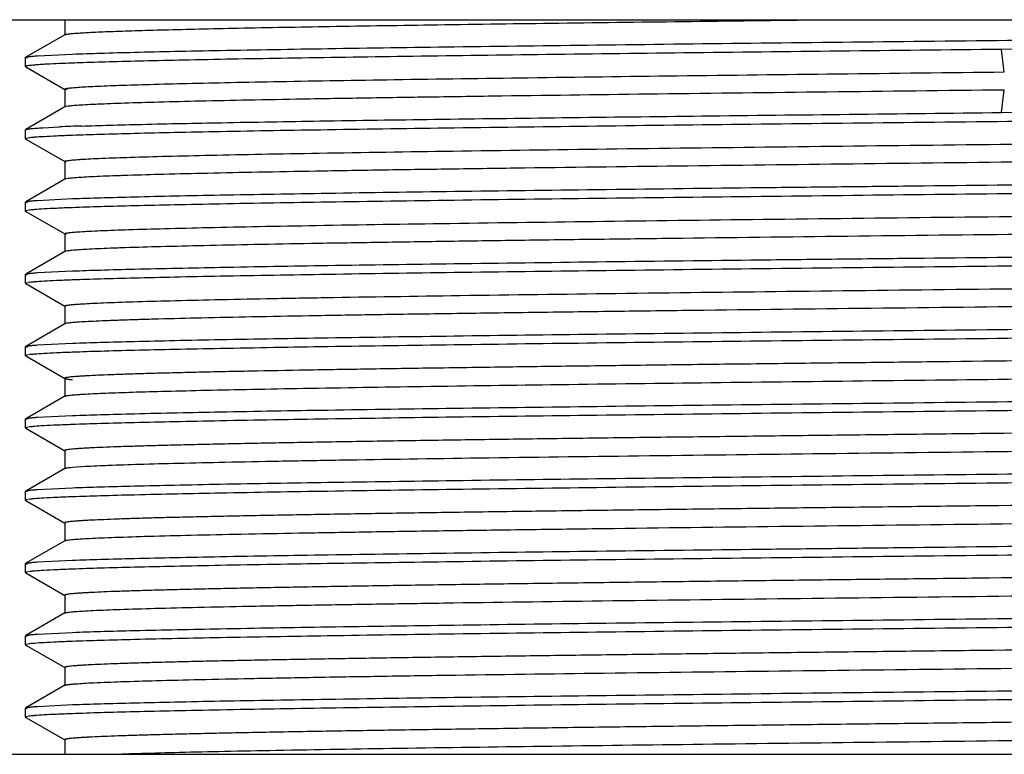
# Model space of a CAD drawing. Units: inches. Extents: x 0 to 11, y 0 to 8.5.
# Drawn here: x 2.6 to 3.2, y 5.5 to 5.9 of the extents above; entities that cross this region are included whole.
import ezdxf

# ---------------------------------------------------------------- set-up
doc = ezdxf.new("R2010")
doc.units = ezdxf.units.IN
doc.header["$LTSCALE"] = 0.605
doc.header["$MEASUREMENT"] = 0
doc.layers.get('0').update_dxf_attribs({"linetype": 'CONTINUOUS'})

msp = doc.modelspace()

# ---------------------------------------------------------------- linework, layer by layer
at = {"color": 7, "linetype": 'CONTINUOUS'}
for p, q in [((2.34434, 5.89013), (4.07277, 5.89013)), ((2.64654, 5.89013), (2.64654, 5.8817)), ((2.64665, 5.88183), (2.625, 5.86932)), ((2.64654, 5.8817), (2.64665, 5.88183)), ((3.20855, 5.8742), (3.1647, 5.87372)), ((2.62489, 5.8692), (2.625, 5.86932)), ((2.62489, 5.86419), (2.62489, 5.8692)), ((2.62599, 5.86881), (2.62489, 5.8692)), ((2.63142, 5.87016), (2.65083, 5.87112)), ((2.62526, 5.86442), (2.62489, 5.8642)), ((2.62489, 5.8642), (2.62499, 5.86408)), ((2.62499, 5.86408), (2.64663, 5.85158)), ((2.64661, 5.85159), (2.64651, 5.85171)), ((2.64652, 5.8517), (2.64652, 5.8417)), ((2.64796, 5.85126), (2.64663, 5.85159)), ((2.64663, 5.84183), (2.625, 5.82934)), ((2.64661, 5.84182), (2.64651, 5.8417)), ((2.64828, 5.8422), (2.64663, 5.84182)), ((3.1647, 5.83874), (3.20855, 5.8392)), ((2.62489, 5.82921), (2.625, 5.82933)), ((2.62489, 5.82421), (2.62489, 5.82921)), ((2.6253, 5.82897), (2.62489, 5.82921)), ((2.63447, 5.83036), (2.64369, 5.83083)), ((2.62599, 5.8246), (2.62489, 5.82421)), ((2.62489, 5.82421), (2.62499, 5.82409)), ((2.62499, 5.82409), (2.64665, 5.81158)), ((2.64664, 5.81159), (2.64653, 5.81171)), ((2.64654, 5.8117), (2.64654, 5.8017)), ((2.64737, 5.81136), (2.64663, 5.81159)), ((2.64665, 5.80183), (2.625, 5.78932)), ((2.64664, 5.80182), (2.64653, 5.8017)), ((2.64828, 5.8022), (2.64664, 5.80182)), ((2.6484, 5.80221), (2.64828, 5.8022)), ((2.64856, 5.80221), (2.64848, 5.8022)), ((2.63142, 5.79016), (2.65083, 5.79112)), ((2.62489, 5.7892), (2.625, 5.78932)), ((2.62489, 5.78421), (2.62489, 5.7892)), ((2.62599, 5.78881), (2.62489, 5.7892)), ((2.62599, 5.78459), (2.62489, 5.78421)), ((2.62489, 5.78421), (2.625, 5.78408)), ((2.625, 5.78408), (2.64665, 5.77158)), ((2.64664, 5.77158), (2.64653, 5.77171)), ((2.64654, 5.7717), (2.64654, 5.7617)), ((2.64753, 5.77133), (2.64663, 5.77158)), ((2.64665, 5.76183), (2.62499, 5.74932)), ((2.64664, 5.76182), (2.64653, 5.76169)), ((2.648, 5.76216), (2.64662, 5.76182)), ((2.62489, 5.7492), (2.62499, 5.74932)), ((2.62489, 5.74419), (2.62489, 5.7492)), ((2.626, 5.74881), (2.62489, 5.7492)), ((2.63142, 5.75016), (2.65083, 5.75111)), ((2.62602, 5.74459), (2.62489, 5.74419)), ((2.62489, 5.74419), (2.625, 5.74407)), ((2.625, 5.74407), (2.64663, 5.73158)), ((2.64661, 5.73158), (2.64651, 5.73171)), ((2.64652, 5.7317), (2.64652, 5.7217)), ((2.64716, 5.73141), (2.64664, 5.73158)), ((2.64663, 5.72183), (2.62499, 5.70933)), ((2.64661, 5.72182), (2.64651, 5.72169)), ((2.64774, 5.72211), (2.64664, 5.72182)), ((2.62489, 5.70922), (2.62499, 5.70933)), ((2.62489, 5.70421), (2.62489, 5.70922)), ((2.62602, 5.70882), (2.62489, 5.70922)), ((2.63142, 5.71016), (2.65083, 5.71111)), ((2.626, 5.7046), (2.62489, 5.70421)), ((2.62489, 5.70421), (2.625, 5.70408)), ((2.625, 5.70408), (2.64665, 5.69158)), ((2.64654, 5.6917), (2.64654, 5.6817)), ((2.64654, 5.6917), (2.64665, 5.69158)), ((2.64665, 5.68183), (2.62499, 5.66932)), ((2.64654, 5.6817), (2.64665, 5.68183)), ((2.63142, 5.67016), (2.65083, 5.67111)), ((2.62489, 5.6692), (2.62499, 5.66932)), ((2.62489, 5.66419), (2.62489, 5.6692)), ((2.626, 5.66881), (2.62489, 5.6692)), ((2.62602, 5.66459), (2.62489, 5.66419)), ((2.62489, 5.66419), (2.625, 5.66407)), ((2.625, 5.66407), (2.64663, 5.65158)), ((2.64652, 5.6517), (2.64652, 5.6417)), ((2.64652, 5.6517), (2.64663, 5.65158)), ((2.64663, 5.64183), (2.62499, 5.62933)), ((2.64652, 5.6417), (2.64663, 5.64183)), ((2.65083, 5.64249), (2.65797, 5.64299)), ((2.62489, 5.62922), (2.62499, 5.62933)), ((2.62489, 5.6242), (2.62489, 5.62922)), ((2.62603, 5.62882), (2.62489, 5.62922)), ((2.63142, 5.63016), (2.65083, 5.63111)), ((2.62602, 5.62459), (2.62489, 5.6242)), ((2.62489, 5.6242), (2.62499, 5.62408)), ((2.62499, 5.62408), (2.64663, 5.61158)), ((2.64653, 5.61171), (2.64653, 5.60171)), ((2.64653, 5.61171), (2.64663, 5.61158)), ((2.64663, 5.60183), (2.625, 5.58934)), ((2.64653, 5.60171), (2.64663, 5.60183)), ((2.62489, 5.58912), (2.625, 5.58925)), ((2.62489, 5.58421), (2.62489, 5.58921)), ((2.62598, 5.58873), (2.62489, 5.58912)), ((2.63144, 5.59008), (2.65086, 5.59103)), ((2.62595, 5.58459), (2.62489, 5.58421)), ((2.62489, 5.58421), (2.62499, 5.58409)), ((2.62499, 5.58409), (2.64666, 5.57158)), ((2.64655, 5.57171), (2.64655, 5.56171)), ((2.64655, 5.57171), (2.64666, 5.57158)), ((2.64666, 5.56183), (2.625, 5.54932)), ((2.64655, 5.56171), (2.64666, 5.56183)), ((2.63142, 5.55016), (2.65083, 5.55112)), ((2.62489, 5.5492), (2.625, 5.54932)), ((2.62489, 5.5442), (2.62489, 5.5492)), ((2.62599, 5.54881), (2.62489, 5.5492)), ((2.62601, 5.54459), (2.62489, 5.5442)), ((2.62489, 5.5442), (2.62499, 5.54408)), ((2.62499, 5.54408), (2.64663, 5.53158)), ((2.64653, 5.53171), (2.64653, 5.52171)), ((2.64663, 5.52183), (2.625, 5.50934)), ((2.64653, 5.52171), (2.64663, 5.52183)), ((2.62489, 5.50921), (2.625, 5.50934)), ((2.62489, 5.50421), (2.62489, 5.50921)), ((2.62601, 5.50882), (2.62489, 5.50921)), ((2.63142, 5.51016), (2.65083, 5.51111)), ((2.62599, 5.5046), (2.62489, 5.50421)), ((2.62489, 5.50421), (2.62499, 5.50409)), ((2.62499, 5.50409), (2.64666, 5.49158)), ((2.64655, 5.49171), (2.64655, 5.48363)), ((2.64655, 5.49171), (2.64666, 5.49158)), ((2.56042, 5.48363), (3.85669, 5.48363))]:
    msp.add_line(p, q, dxfattribs=at)
at = {"color": 9, "linetype": 'CONTINUOUS'}
for p, q in [((3.16632, 5.86123), (3.1647, 5.87372)), ((3.1647, 5.83873), (3.16633, 5.85122))]:
    msp.add_line(p, q, dxfattribs=at)
at = {"color": 7, "linetype": 'CONTINUOUS'}
msp.add_arc((2.69648, 4.6136), 1.21837, 91.90787, 92.48309, dxfattribs=at)
for points, knots in [([(2.65317, 5.88268), (2.65576, 5.88287), (2.66193, 5.88322), (2.67263, 5.88367), (2.68619, 5.88412), (2.70254, 5.88458), (2.72159, 5.88504), (2.75207, 5.88569), (2.79606, 5.88648), (2.85523, 5.88739), (2.92193, 5.88831), (2.99476, 5.88923), (3.04519, 5.88983), (3.07116, 5.89013)], [0, 0, 0, 0, 0.018665, 0.04433, 0.076839, 0.11603, 0.161682, 0.213546, 0.334854, 0.477385, 0.638124, 0.813576, 1, 1, 1, 1]), ([(2.64665, 5.88183), (2.64673, 5.88188), (2.64696, 5.88196), (2.64738, 5.88206), (2.64797, 5.88216), (2.6487, 5.88227), (2.6496, 5.88237), (2.6511, 5.88252), (2.65231, 5.88262), (2.65317, 5.88268)], [0, 0, 0, 0, 0.04324, 0.109221, 0.198533, 0.311401, 0.447932, 0.608188, 1, 1, 1, 1]), ([(2.65083, 5.87112), (2.65597, 5.87131), (2.66739, 5.87167), (2.6862, 5.87216), (2.7083, 5.87266), (2.74394, 5.87336), (2.79552, 5.87423), (2.86489, 5.87523), (2.94292, 5.8762), (3.02766, 5.87721), (3.11696, 5.87821), (3.17777, 5.87886), (3.20855, 5.8792)], [0, 0, 0, 0, 0.02766, 0.061451, 0.101174, 0.146561, 0.253176, 0.378615, 0.519718, 0.672901, 0.834422, 1, 1, 1, 1]), ([(3.1647, 5.87372), (3.1349, 5.8734), (3.07636, 5.87275), (2.99084, 5.87177), (2.91054, 5.87081), (2.83742, 5.86982), (2.7732, 5.86886), (2.72599, 5.86804), (2.69381, 5.86734), (2.67423, 5.86684), (2.65786, 5.86636), (2.64803, 5.866), (2.64367, 5.86582)], [0, 0, 0, 0, 0.171547, 0.337067, 0.492377, 0.633864, 0.758102, 0.86211, 0.905726, 0.943396, 0.974879, 1, 1, 1, 1]), ([(2.625, 5.86932), (2.62508, 5.86937), (2.62531, 5.86944), (2.62572, 5.86954), (2.6263, 5.86965), (2.62702, 5.86975), (2.6279, 5.86985), (2.62938, 5.87), (2.63057, 5.8701), (2.63142, 5.87016)], [0, 0, 0, 0, 0.043383, 0.109573, 0.199098, 0.312132, 0.448735, 0.608922, 1, 1, 1, 1]), ([(2.64367, 5.86582), (2.64128, 5.86571), (2.63789, 5.86556), (2.63367, 5.86531), (2.63115, 5.86514), (2.62906, 5.86497), (2.6274, 5.8648), (2.62618, 5.86463), (2.62551, 5.8645), (2.62526, 5.86442)], [0, 0, 0, 0, 0.389628, 0.549715, 0.68647, 0.79986, 0.889874, 0.956539, 1, 1, 1, 1]), ([(2.65393, 5.85274), (2.65535, 5.85284), (2.65852, 5.85304), (2.66611, 5.85341), (2.67794, 5.85387), (2.69488, 5.85439), (2.71537, 5.85491), (2.73927, 5.85543), (2.77749, 5.85617), (2.83238, 5.85707), (2.90569, 5.8581), (2.98739, 5.85915), (3.07521, 5.86019), (3.13555, 5.86088), (3.16632, 5.86123)], [0, 0, 0, 0, 0.008357, 0.018573, 0.044513, 0.077654, 0.117741, 0.164503, 0.217631, 0.341482, 0.485901, 0.646775, 0.819815, 1, 1, 1, 1]), ([(2.64652, 5.85171), (2.64652, 5.85177), (2.64664, 5.85185), (2.64679, 5.85191), (2.647, 5.85198), (2.64726, 5.85204), (2.64772, 5.85213), (2.64845, 5.85224), (2.64949, 5.85237), (2.65076, 5.8525), (2.65227, 5.85262), (2.65335, 5.8527), (2.65393, 5.85274)], [0, 0, 0, 0, 0.022949, 0.043923, 0.072085, 0.107647, 0.150715, 0.259585, 0.398972, 0.568893, 0.769269, 1, 1, 1, 1]), ([(3.16633, 5.85122), (3.13366, 5.85084), (3.06977, 5.85011), (2.97711, 5.84901), (2.90392, 5.84806), (2.8497, 5.84729), (2.81304, 5.84673), (2.77948, 5.84617), (2.74928, 5.84562), (2.72268, 5.84506), (2.69987, 5.84451), (2.68332, 5.84403), (2.67211, 5.84363), (2.66527, 5.84335), (2.65949, 5.84307), (2.65479, 5.8428), (2.65117, 5.84253), (2.64912, 5.84232), (2.64828, 5.8422)], [0, 0, 0, 0, 0.189138, 0.36992, 0.536525, 0.612921, 0.683883, 0.748819, 0.807255, 0.858742, 0.902882, 0.939347, 0.9546, 0.967821, 0.97899, 0.988088, 0.995097, 1, 1, 1, 1]), ([(3.20855, 5.8342), (3.17777, 5.83387), (3.11695, 5.8332), (3.02765, 5.8322), (2.9429, 5.83121), (2.86486, 5.8302), (2.79548, 5.82922), (2.74391, 5.82837), (2.70827, 5.82766), (2.68617, 5.82715), (2.66737, 5.82665), (2.65595, 5.82629), (2.65081, 5.8261)], [0, 0, 0, 0, 0.165588, 0.327117, 0.480307, 0.621413, 0.746851, 0.853462, 0.898845, 0.938563, 0.972347, 1, 1, 1, 1]), ([(2.65591, 5.83129), (2.66097, 5.83147), (2.67203, 5.8318), (2.69785, 5.83245), (2.73673, 5.83323), (2.79071, 5.83416), (2.85358, 5.83507), (2.924, 5.83597), (3.00049, 5.83689), (3.0814, 5.83781), (3.13664, 5.83842), (3.1647, 5.83874)], [0, 0, 0, 0, 0.029815, 0.065265, 0.152243, 0.2591, 0.383557, 0.522953, 0.674321, 0.83455, 1, 1, 1, 1]), ([(2.625, 5.82933), (2.62504, 5.82935), (2.62516, 5.8294), (2.62547, 5.8295), (2.62601, 5.8296), (2.62684, 5.82973), (2.6279, 5.82985), (2.62921, 5.82998), (2.63142, 5.83016), (2.63321, 5.83028), (2.63447, 5.83036)], [0, 0, 0, 0, 0.01648, 0.038843, 0.101783, 0.189384, 0.301795, 0.439062, 0.601194, 1, 1, 1, 1]), ([(2.65568, 5.81286), (2.65739, 5.81297), (2.66117, 5.81318), (2.67023, 5.81359), (2.68427, 5.81408), (2.70431, 5.81464), (2.72847, 5.8152), (2.75656, 5.81577), (2.80117, 5.81657), (2.86475, 5.81754), (2.94894, 5.81867), (3.0416, 5.8198), (3.1397, 5.82093), (3.24005, 5.82206), (3.33937, 5.8232), (3.42002, 5.82416), (3.4816, 5.82493), (3.52469, 5.82551), (3.56519, 5.82608), (3.60278, 5.82665), (3.63714, 5.82722), (3.66801, 5.82779), (3.69513, 5.82836), (3.71528, 5.82885), (3.72936, 5.82925), (3.73834, 5.82954), (3.74623, 5.82982), (3.75302, 5.8301), (3.75869, 5.83039), (3.76323, 5.83067), (3.76632, 5.83091), (3.76821, 5.83112), (3.76897, 5.83123), (3.7693, 5.83128)], [0, 0, 0, 0, 0.004607, 0.010218, 0.024408, 0.042449, 0.064211, 0.089512, 0.11813, 0.184361, 0.260783, 0.344899, 0.43395, 0.52504, 0.61519, 0.701473, 0.74228, 0.781076, 0.817541, 0.851383, 0.882321, 0.910111, 0.934532, 0.955375, 0.964403, 0.972474, 0.979568, 0.985669, 0.990768, 0.99486, 0.997939, 0.999097, 1, 1, 1, 1]), ([(2.65081, 5.8261), (2.64789, 5.82599), (2.64264, 5.82578), (2.63566, 5.82544), (2.63097, 5.82514), (2.62812, 5.82488), (2.627, 5.82475), (2.62652, 5.82468)], [0, 0, 0, 0, 0.360622, 0.647934, 0.861169, 0.939897, 1, 1, 1, 1]), ([(3.76448, 5.82076), (3.76304, 5.82064), (3.75978, 5.82043), (3.75174, 5.82002), (3.7389, 5.81952), (3.72021, 5.81896), (3.69728, 5.81839), (3.67032, 5.81782), (3.63953, 5.81725), (3.60518, 5.81667), (3.5531, 5.81588), (3.48142, 5.8149), (3.38923, 5.81377), (3.29107, 5.81263), (3.19019, 5.81149), (3.08991, 5.81035), (2.99355, 5.80921), (2.91717, 5.80824), (2.8604, 5.80745), (2.82192, 5.80687), (2.78665, 5.8063), (2.75485, 5.80573), (2.72681, 5.80515), (2.70276, 5.80458), (2.68531, 5.80409), (2.6735, 5.80368), (2.66628, 5.8034), (2.6602, 5.80311), (2.65524, 5.80283), (2.65143, 5.80255), (2.64928, 5.80234), (2.6484, 5.80221)], [0, 0, 0, 0, 0.003883, 0.008787, 0.021626, 0.038426, 0.059027, 0.083259, 0.110916, 0.141771, 0.175581, 0.250915, 0.33443, 0.423346, 0.514731, 0.605569, 0.692857, 0.773709, 0.810866, 0.845428, 0.877124, 0.905688, 0.930888, 0.952499, 0.970339, 0.977802, 0.984273, 0.989735, 0.994181, 0.997603, 1, 1, 1, 1]), ([(2.64652, 5.81171), (2.64653, 5.81174), (2.64657, 5.8118), (2.64669, 5.81187), (2.64688, 5.81194), (2.64726, 5.81204), (2.64792, 5.81216), (2.64892, 5.8123), (2.65021, 5.81244), (2.65178, 5.81258), (2.65364, 5.81273), (2.65497, 5.81281), (2.65568, 5.81286)], [0, 0, 0, 0, 0.008762, 0.022896, 0.043906, 0.072213, 0.151237, 0.260463, 0.399982, 0.569781, 0.76981, 1, 1, 1, 1]), ([(2.65083, 5.79112), (2.65597, 5.79131), (2.66739, 5.79167), (2.6862, 5.79217), (2.7083, 5.79266), (2.74394, 5.79336), (2.79552, 5.79423), (2.86489, 5.79523), (2.94292, 5.7962), (3.0125, 5.79704), (3.07101, 5.7977), (3.13182, 5.79835), (3.17777, 5.79882), (3.20855, 5.79916)], [0, 0, 0, 0, 0.027661, 0.061451, 0.101174, 0.146561, 0.253176, 0.378615, 0.519718, 0.672901, 0.75286, 0.834422, 1, 1, 1, 1]), ([(3.20855, 5.7942), (3.17777, 5.79386), (3.11695, 5.7932), (3.02765, 5.7922), (2.9429, 5.7912), (2.86486, 5.79022), (2.79549, 5.78922), (2.74391, 5.78835), (2.70827, 5.78766), (2.68617, 5.78716), (2.66737, 5.78666), (2.65595, 5.78629), (2.65081, 5.7861)], [0, 0, 0, 0, 0.165587, 0.327117, 0.480306, 0.621413, 0.746851, 0.853462, 0.898845, 0.938563, 0.972347, 1, 1, 1, 1]), ([(2.65507, 5.77282), (2.65674, 5.77293), (2.66045, 5.77314), (2.66937, 5.77355), (2.68326, 5.77405), (2.70313, 5.77461), (2.72716, 5.77518), (2.75515, 5.77575), (2.79971, 5.77655), (2.86334, 5.77752), (2.94767, 5.77865), (3.04056, 5.77979), (3.13898, 5.78092), (3.23968, 5.78206), (3.33935, 5.7832), (3.42027, 5.78416), (3.48205, 5.78494), (3.52526, 5.78552), (3.56586, 5.78609), (3.60353, 5.78666), (3.63795, 5.78724), (3.66883, 5.78781), (3.69592, 5.78838), (3.71601, 5.78887), (3.73003, 5.78927), (3.73896, 5.78956), (3.74679, 5.78984), (3.75352, 5.79013), (3.75913, 5.79041), (3.7636, 5.79069), (3.76662, 5.79094), (3.76845, 5.79115), (3.76917, 5.79125), (3.76949, 5.79131)], [0, 0, 0, 0, 0.0045, 0.010013, 0.024021, 0.041905, 0.063525, 0.088705, 0.117259, 0.183483, 0.25998, 0.344249, 0.433526, 0.524878, 0.615296, 0.701805, 0.742702, 0.781574, 0.818109, 0.852001, 0.882972, 0.910762, 0.935128, 0.95589, 0.964867, 0.972882, 0.979919, 0.985966, 0.991009, 0.995035, 0.998032, 0.999145, 1, 1, 1, 1]), ([(2.625, 5.78932), (2.62508, 5.78937), (2.62531, 5.78945), (2.62572, 5.78955), (2.6263, 5.78965), (2.62702, 5.78975), (2.6279, 5.78985), (2.62938, 5.79), (2.63057, 5.7901), (2.63142, 5.79016)], [0, 0, 0, 0, 0.043386, 0.109578, 0.199104, 0.312138, 0.448741, 0.608927, 1, 1, 1, 1]), ([(2.65081, 5.7861), (2.64789, 5.78599), (2.64264, 5.78578), (2.63566, 5.78543), (2.63097, 5.78513), (2.62812, 5.78488), (2.627, 5.78475), (2.62652, 5.78468)], [0, 0, 0, 0, 0.360621, 0.647934, 0.861169, 0.939897, 1, 1, 1, 1]), ([(3.76446, 5.78075), (3.76301, 5.78064), (3.75971, 5.78043), (3.75161, 5.78001), (3.73868, 5.77952), (3.7199, 5.77895), (3.69686, 5.77838), (3.66976, 5.77781), (3.63882, 5.77724), (3.60429, 5.77666), (3.55194, 5.77586), (3.47994, 5.77488), (3.38738, 5.77374), (3.28888, 5.7726), (3.1877, 5.77146), (3.08721, 5.77032), (3.00543, 5.76935), (2.94285, 5.76856), (2.89898, 5.76799), (2.85768, 5.76741), (2.81929, 5.76683), (2.78415, 5.76626), (2.75255, 5.76568), (2.72475, 5.76511), (2.70098, 5.76454), (2.68378, 5.76404), (2.67218, 5.76363), (2.66513, 5.76335), (2.65922, 5.76306), (2.65445, 5.76278), (2.6512, 5.76253), (2.64918, 5.76232), (2.64836, 5.76221), (2.648, 5.76216)], [0, 0, 0, 0, 0.003918, 0.008865, 0.021792, 0.03867, 0.059361, 0.083696, 0.111491, 0.142507, 0.176479, 0.252136, 0.335957, 0.425165, 0.516796, 0.607797, 0.695144, 0.73653, 0.77593, 0.813023, 0.847495, 0.879061, 0.907446, 0.932408, 0.953759, 0.971323, 0.978639, 0.984958, 0.990266, 0.994547, 0.997792, 0.999025, 1, 1, 1, 1]), ([(2.64651, 5.77171), (2.64651, 5.77173), (2.64655, 5.7718), (2.64666, 5.77186), (2.64683, 5.77193), (2.64707, 5.77199), (2.64737, 5.77206), (2.6479, 5.77216), (2.64874, 5.77228), (2.64994, 5.77242), (2.65141, 5.77256), (2.65315, 5.77269), (2.6544, 5.77278), (2.65507, 5.77282)], [0, 0, 0, 0, 0.008797, 0.02271, 0.043427, 0.071428, 0.106896, 0.149917, 0.258766, 0.398162, 0.56816, 0.768775, 1, 1, 1, 1]), ([(2.65083, 5.75111), (2.65597, 5.7513), (2.66739, 5.75166), (2.69463, 5.75238), (2.73655, 5.75325), (2.79552, 5.75423), (2.86489, 5.75521), (2.94292, 5.75621), (3.0125, 5.75704), (3.07101, 5.7577), (3.13182, 5.75835), (3.17777, 5.75883), (3.20855, 5.75916)], [0, 0, 0, 0, 0.027661, 0.061451, 0.146562, 0.253177, 0.378616, 0.519719, 0.672902, 0.752861, 0.834422, 1, 1, 1, 1]), ([(3.20855, 5.75419), (3.17777, 5.75385), (3.11695, 5.7532), (3.02765, 5.75221), (2.9429, 5.7512), (2.86486, 5.75022), (2.79548, 5.74922), (2.74391, 5.74835), (2.70827, 5.74765), (2.68617, 5.74716), (2.66737, 5.74666), (2.65595, 5.7463), (2.65081, 5.74611)], [0, 0, 0, 0, 0.165588, 0.327118, 0.480307, 0.621414, 0.746852, 0.853463, 0.898846, 0.938564, 0.972347, 1, 1, 1, 1]), ([(2.62499, 5.74932), (2.62507, 5.74937), (2.6253, 5.74944), (2.62571, 5.74954), (2.62628, 5.74965), (2.62701, 5.74975), (2.62789, 5.74985), (2.62938, 5.75), (2.63057, 5.7501), (2.63142, 5.75016)], [0, 0, 0, 0, 0.042768, 0.10849, 0.197724, 0.310652, 0.44734, 0.607801, 1, 1, 1, 1]), ([(2.65631, 5.7329), (2.65807, 5.73301), (2.66198, 5.73322), (2.67129, 5.73363), (2.68569, 5.73412), (2.70617, 5.73469), (2.7308, 5.73526), (2.75937, 5.73583), (2.80462, 5.73663), (2.86901, 5.73761), (2.95414, 5.73874), (3.04765, 5.73987), (3.14645, 5.74101), (3.24729, 5.74215), (3.34687, 5.74328), (3.42755, 5.74425), (3.48901, 5.74503), (3.53188, 5.74561), (3.57209, 5.74618), (3.60929, 5.74676), (3.64319, 5.74733), (3.67351, 5.7479), (3.69643, 5.74839), (3.71278, 5.74879), (3.7235, 5.74908), (3.73315, 5.74937), (3.74171, 5.74965), (3.74918, 5.74994), (3.75553, 5.75022), (3.76076, 5.75051), (3.7644, 5.75076), (3.76674, 5.75096), (3.76806, 5.7511), (3.7691, 5.75124), (3.76969, 5.75135), (3.76994, 5.75141)], [0, 0, 0, 0, 0.004769, 0.010548, 0.025103, 0.043558, 0.065738, 0.091459, 0.120507, 0.187629, 0.264914, 0.349805, 0.439497, 0.531043, 0.621435, 0.707695, 0.748378, 0.786979, 0.823172, 0.856665, 0.887191, 0.914494, 0.938352, 0.948923, 0.958553, 0.967225, 0.974925, 0.981638, 0.98735, 0.992048, 0.995724, 0.997177, 0.998374, 0.999315, 1, 1, 1, 1]), ([(2.65081, 5.74611), (2.64789, 5.746), (2.64264, 5.74579), (2.63566, 5.74544), (2.63097, 5.74514), (2.62812, 5.74487), (2.627, 5.74474), (2.62652, 5.74467)], [0, 0, 0, 0, 0.360599, 0.647904, 0.861146, 0.939884, 1, 1, 1, 1]), ([(3.76533, 5.74083), (3.76397, 5.74071), (3.76085, 5.7405), (3.75307, 5.74008), (3.7405, 5.73958), (3.72207, 5.73901), (3.69931, 5.73844), (3.6724, 5.73786), (3.64158, 5.73728), (3.60712, 5.7367), (3.55474, 5.7359), (3.48254, 5.73492), (3.3896, 5.73377), (3.29056, 5.73262), (3.18877, 5.73147), (3.08763, 5.73032), (3.00532, 5.72935), (2.94235, 5.72856), (2.89823, 5.72798), (2.85673, 5.7274), (2.81819, 5.72682), (2.78296, 5.72624), (2.7513, 5.72566), (2.7235, 5.72508), (2.70284, 5.72458), (2.68842, 5.72417), (2.67924, 5.72389), (2.67117, 5.7236), (2.66425, 5.72331), (2.65847, 5.72302), (2.65385, 5.72274), (2.65073, 5.72249), (2.64882, 5.72228), (2.64806, 5.72217), (2.64774, 5.72211)], [0, 0, 0, 0, 0.003675, 0.008391, 0.020906, 0.03744, 0.05787, 0.082022, 0.109674, 0.140595, 0.174521, 0.250268, 0.334368, 0.423979, 0.516088, 0.607589, 0.695411, 0.737014, 0.7766, 0.813838, 0.848412, 0.880024, 0.908424, 0.933374, 0.954662, 0.963875, 0.972102, 0.979323, 0.985528, 0.990706, 0.994849, 0.997949, 0.999106, 1, 1, 1, 1]), ([(2.64654, 5.73171), (2.64654, 5.73174), (2.64658, 5.7318), (2.64671, 5.73187), (2.6469, 5.73194), (2.64717, 5.73201), (2.64751, 5.73209), (2.64812, 5.73219), (2.64908, 5.73232), (2.65045, 5.73247), (2.65213, 5.73261), (2.65412, 5.73276), (2.65554, 5.73285), (2.65631, 5.7329)], [0, 0, 0, 0, 0.008392, 0.022101, 0.04271, 0.070653, 0.106096, 0.149116, 0.258039, 0.39761, 0.567856, 0.76869, 1, 1, 1, 1]), ([(3.20855, 5.71419), (3.17777, 5.71385), (3.11695, 5.7132), (3.02765, 5.7122), (2.9429, 5.7112), (2.86486, 5.71022), (2.79549, 5.70922), (2.74391, 5.70835), (2.70827, 5.70766), (2.68617, 5.70716), (2.66737, 5.70666), (2.65595, 5.70629), (2.65081, 5.7061)], [0, 0, 0, 0, 0.165588, 0.327117, 0.480307, 0.621413, 0.746851, 0.853462, 0.898845, 0.938563, 0.972347, 1, 1, 1, 1]), ([(2.65083, 5.71111), (2.65597, 5.7113), (2.66739, 5.71166), (2.6862, 5.71216), (2.7083, 5.71267), (2.74394, 5.71338), (2.79552, 5.71423), (2.86489, 5.71521), (2.94292, 5.71621), (3.02766, 5.71722), (3.11696, 5.7182), (3.17777, 5.71884), (3.20855, 5.71917)], [0, 0, 0, 0, 0.027661, 0.061451, 0.101174, 0.146562, 0.253177, 0.378615, 0.519718, 0.672901, 0.834422, 1, 1, 1, 1]), ([(2.62499, 5.70933), (2.62507, 5.70938), (2.62529, 5.70946), (2.62571, 5.70956), (2.62628, 5.70966), (2.627, 5.70976), (2.62789, 5.70986), (2.62937, 5.71), (2.63057, 5.7101), (2.63142, 5.71016)], [0, 0, 0, 0, 0.042516, 0.108047, 0.197163, 0.31005, 0.446772, 0.607345, 1, 1, 1, 1]), ([(3.74854, 5.70991), (3.74318, 5.7097), (3.73108, 5.70928), (3.71088, 5.70873), (3.68666, 5.70817), (3.64694, 5.70737), (3.58897, 5.70641), (3.51077, 5.7053), (3.42294, 5.70418), (3.32827, 5.70306), (3.22977, 5.70194), (3.14672, 5.701), (3.08074, 5.70024), (3.03252, 5.69968), (2.9857, 5.69911), (2.94067, 5.69854), (2.89777, 5.69798), (2.85736, 5.69741), (2.81977, 5.69685), (2.78528, 5.69628), (2.7586, 5.6958), (2.73902, 5.69541), (2.72571, 5.69513), (2.71337, 5.69484), (2.70202, 5.69456), (2.69168, 5.69428), (2.68237, 5.69399), (2.67411, 5.69371), (2.66693, 5.69343), (2.66162, 5.69319), (2.65792, 5.69299), (2.65555, 5.69285), (2.65347, 5.69271), (2.65165, 5.69257), (2.65012, 5.69243), (2.64887, 5.69229), (2.64799, 5.69217), (2.64744, 5.69206), (2.64712, 5.69199), (2.64688, 5.69193), (2.6467, 5.69186), (2.64659, 5.69179), (2.64655, 5.69173), (2.64655, 5.6917)], [0, 0, 0, 0, 0.014585, 0.032963, 0.054997, 0.080511, 0.141099, 0.212791, 0.293341, 0.380162, 0.470482, 0.561421, 0.606211, 0.650075, 0.692662, 0.733634, 0.772659, 0.809416, 0.843619, 0.874996, 0.903296, 0.916226, 0.928307, 0.939514, 0.949822, 0.959213, 0.967669, 0.97517, 0.981699, 0.98724, 0.989638, 0.991786, 0.993684, 0.995332, 0.996729, 0.997875, 0.99877, 0.999124, 0.999416, 0.999646, 0.999815, 0.999929, 1, 1, 1, 1]), ([(2.65081, 5.7061), (2.64789, 5.70599), (2.64264, 5.70578), (2.63566, 5.70544), (2.63097, 5.70513), (2.62812, 5.70488), (2.627, 5.70475), (2.62652, 5.70468)], [0, 0, 0, 0, 0.360622, 0.647936, 0.861171, 0.939898, 1, 1, 1, 1]), ([(2.65785, 5.68298), (2.66158, 5.6832), (2.6703, 5.68358), (2.68521, 5.6841), (2.70374, 5.68462), (2.72575, 5.68514), (2.75109, 5.68566), (2.79101, 5.68639), (2.84775, 5.68729), (2.9229, 5.68833), (3.00593, 5.68937), (3.09455, 5.69041), (3.1863, 5.69145), (3.27867, 5.6925), (3.36911, 5.69354), (3.45512, 5.69458), (3.53434, 5.69562), (3.60457, 5.69665), (3.65658, 5.69755), (3.69227, 5.69829), (3.71415, 5.69881), (3.73253, 5.69933), (3.74361, 5.69971), (3.74854, 5.69991)], [0, 0, 0, 0, 0.010283, 0.023995, 0.041027, 0.061258, 0.08455, 0.110735, 0.171066, 0.240604, 0.31744, 0.399431, 0.484326, 0.569796, 0.653475, 0.733067, 0.806367, 0.871344, 0.92624, 0.949424, 0.96953, 0.986426, 1, 1, 1, 1]), ([(2.64666, 5.69158), (2.64672, 5.69154), (2.64688, 5.69148), (2.64732, 5.69136), (2.64811, 5.69122), (2.64934, 5.69106), (2.65029, 5.69097), (2.65082, 5.69092)], [0, 0, 0, 0, 0.04955, 0.120045, 0.325778, 0.618965, 1, 1, 1, 1]), ([(2.64666, 5.68183), (2.64671, 5.68186), (2.64684, 5.68191), (2.64719, 5.68202), (2.64782, 5.68214), (2.64879, 5.68228), (2.65005, 5.68242), (2.6516, 5.68256), (2.65343, 5.6827), (2.65554, 5.68285), (2.65705, 5.68294), (2.65785, 5.68298)], [0, 0, 0, 0, 0.01555, 0.037106, 0.098851, 0.185805, 0.298076, 0.435669, 0.598554, 0.786683, 1, 1, 1, 1]), ([(2.65083, 5.67111), (2.65597, 5.6713), (2.66739, 5.67166), (2.69463, 5.67238), (2.73655, 5.67325), (2.79552, 5.67423), (2.86489, 5.67521), (2.94292, 5.67622), (3.02766, 5.67721), (3.11696, 5.67821), (3.17777, 5.67889), (3.20855, 5.67922)], [0, 0, 0, 0, 0.02766, 0.061451, 0.146561, 0.253177, 0.378615, 0.519718, 0.672902, 0.834422, 1, 1, 1, 1]), ([(3.20855, 5.67419), (3.17777, 5.67385), (3.11695, 5.6732), (3.02765, 5.67221), (2.9429, 5.6712), (2.86486, 5.67022), (2.79548, 5.66922), (2.74391, 5.66835), (2.70827, 5.66765), (2.68617, 5.66716), (2.66737, 5.66666), (2.65595, 5.6663), (2.65081, 5.66611)], [0, 0, 0, 0, 0.165588, 0.327117, 0.480307, 0.621414, 0.746852, 0.853463, 0.898846, 0.938564, 0.972347, 1, 1, 1, 1]), ([(2.62499, 5.66932), (2.62507, 5.66937), (2.6253, 5.66944), (2.62571, 5.66955), (2.62628, 5.66965), (2.62701, 5.66975), (2.62789, 5.66985), (2.62938, 5.67), (2.63057, 5.6701), (2.63142, 5.67016)], [0, 0, 0, 0, 0.042773, 0.108499, 0.197735, 0.310665, 0.447351, 0.607811, 1, 1, 1, 1]), ([(2.65081, 5.66611), (2.64789, 5.666), (2.64264, 5.66579), (2.63566, 5.66544), (2.63097, 5.66514), (2.62812, 5.66487), (2.627, 5.66474), (2.62652, 5.66467)], [0, 0, 0, 0, 0.360599, 0.647903, 0.861145, 0.939883, 1, 1, 1, 1]), ([(3.75971, 5.67045), (3.75783, 5.67034), (3.75368, 5.67013), (3.74386, 5.66971), (3.72878, 5.66921), (3.70742, 5.66864), (3.68184, 5.66806), (3.65226, 5.66749), (3.60556, 5.66667), (3.53932, 5.66568), (3.45201, 5.66454), (3.35647, 5.66339), (3.25595, 5.66224), (3.17057, 5.66127), (3.10233, 5.66049), (3.05221, 5.65991), (3.00341, 5.65933), (2.95635, 5.65875), (2.91143, 5.65816), (2.86902, 5.65758), (2.82948, 5.657), (2.79315, 5.65642), (2.76501, 5.65592), (2.74434, 5.65552), (2.73029, 5.65523), (2.71726, 5.65494), (2.70526, 5.65464), (2.69433, 5.65435), (2.6845, 5.65406), (2.67577, 5.65377), (2.66816, 5.65348), (2.66254, 5.65323), (2.65861, 5.65303), (2.6561, 5.65288), (2.65388, 5.65274), (2.65196, 5.65259), (2.65033, 5.65245), (2.64899, 5.6523), (2.64806, 5.65218), (2.64747, 5.65207), (2.64713, 5.652), (2.64687, 5.65193), (2.64668, 5.65186), (2.64656, 5.6518), (2.64652, 5.65173), (2.64652, 5.6517)], [0, 0, 0, 0, 0.005081, 0.011196, 0.026481, 0.04573, 0.068768, 0.095411, 0.125434, 0.194599, 0.273913, 0.360682, 0.452002, 0.544773, 0.590724, 0.635868, 0.679821, 0.722204, 0.76266, 0.800857, 0.83647, 0.869202, 0.898765, 0.912276, 0.924904, 0.936622, 0.947406, 0.95723, 0.966074, 0.973923, 0.980763, 0.986578, 0.989098, 0.991356, 0.993352, 0.995085, 0.996555, 0.997762, 0.998705, 0.999077, 0.999385, 0.999628, 0.999807, 0.999927, 1, 1, 1, 1]), ([(2.65797, 5.64299), (2.66219, 5.64323), (2.67214, 5.64366), (2.68928, 5.64422), (2.7108, 5.64479), (2.73652, 5.64537), (2.76622, 5.64595), (2.81303, 5.64676), (2.87935, 5.64774), (2.96668, 5.64889), (3.06214, 5.65004), (3.16253, 5.65118), (3.24775, 5.65215), (3.31584, 5.65292), (3.36584, 5.65351), (3.4145, 5.65409), (3.46144, 5.65467), (3.50624, 5.65525), (3.54855, 5.65583), (3.58798, 5.65641), (3.62421, 5.65699), (3.65226, 5.65749), (3.67288, 5.65789), (3.68689, 5.65818), (3.69989, 5.65847), (3.71186, 5.65876), (3.72277, 5.65905), (3.7326, 5.65934), (3.74132, 5.65963), (3.74892, 5.65992), (3.75454, 5.66017), (3.75847, 5.66038), (3.76098, 5.66052), (3.7632, 5.66067), (3.76513, 5.66081), (3.76676, 5.66096), (3.7681, 5.6611), (3.76914, 5.66124), (3.76982, 5.66136), (3.77021, 5.66147), (3.7704, 5.66154), (3.77052, 5.66161), (3.77057, 5.66167), (3.77057, 5.6617)], [0, 0, 0, 0, 0.011392, 0.026843, 0.046237, 0.069419, 0.096186, 0.126324, 0.195629, 0.274981, 0.361742, 0.452977, 0.545611, 0.591481, 0.636534, 0.680388, 0.722681, 0.763058, 0.801181, 0.836724, 0.869373, 0.898864, 0.912348, 0.924948, 0.936642, 0.947406, 0.95722, 0.966061, 0.97391, 0.980749, 0.986565, 0.989086, 0.991347, 0.993347, 0.995083, 0.996555, 0.997762, 0.998705, 0.999384, 0.999627, 0.999806, 0.999926, 1, 1, 1, 1]), ([(2.64662, 5.64183), (2.64668, 5.64186), (2.64684, 5.64192), (2.64713, 5.642), (2.64752, 5.64208), (2.64822, 5.6422), (2.64933, 5.64235), (2.65029, 5.64244), (2.65083, 5.64249)], [0, 0, 0, 0, 0.04876, 0.1187, 0.210401, 0.32409, 0.61776, 1, 1, 1, 1]), ([(2.65083, 5.63111), (2.65597, 5.6313), (2.66739, 5.63166), (2.6862, 5.63216), (2.7083, 5.63267), (2.74394, 5.63338), (2.79552, 5.63423), (2.86489, 5.63521), (2.94292, 5.63622), (3.02766, 5.6372), (3.11696, 5.63821), (3.17777, 5.63888), (3.20855, 5.63921)], [0, 0, 0, 0, 0.027661, 0.061451, 0.101174, 0.146561, 0.253176, 0.378615, 0.519718, 0.672901, 0.834422, 1, 1, 1, 1]), ([(3.20855, 5.63419), (3.17777, 5.63386), (3.11695, 5.6332), (3.02765, 5.63221), (2.9429, 5.63121), (2.86486, 5.6302), (2.79549, 5.62922), (2.73652, 5.62825), (2.69461, 5.62737), (2.66737, 5.62666), (2.65595, 5.6263), (2.65081, 5.62611)], [0, 0, 0, 0, 0.165588, 0.327117, 0.480307, 0.621413, 0.746851, 0.853462, 0.938563, 0.972347, 1, 1, 1, 1]), ([(2.62499, 5.62933), (2.62507, 5.62938), (2.62529, 5.62946), (2.62571, 5.62956), (2.62628, 5.62966), (2.627, 5.62976), (2.62789, 5.62986), (2.62937, 5.63001), (2.63057, 5.6301), (2.63142, 5.63016)], [0, 0, 0, 0, 0.042514, 0.108043, 0.197158, 0.310044, 0.446766, 0.607341, 1, 1, 1, 1]), ([(3.76096, 5.63053), (3.75917, 5.63042), (3.75521, 5.6302), (3.74575, 5.62978), (3.73109, 5.62928), (3.71018, 5.62871), (3.68499, 5.62813), (3.65573, 5.62755), (3.60935, 5.62673), (3.54336, 5.62574), (3.4562, 5.62459), (3.36061, 5.62344), (3.25984, 5.62228), (3.17417, 5.62132), (3.10563, 5.62053), (3.05525, 5.61995), (3.00618, 5.61936), (2.95884, 5.61878), (2.91362, 5.61819), (2.87091, 5.61761), (2.83109, 5.61702), (2.79449, 5.61644), (2.76615, 5.61594), (2.74532, 5.61554), (2.73116, 5.61525), (2.71801, 5.61495), (2.7059, 5.61466), (2.69487, 5.61437), (2.68493, 5.61408), (2.67611, 5.61379), (2.66842, 5.61349), (2.66274, 5.61324), (2.65877, 5.61304), (2.65623, 5.61289), (2.65399, 5.61275), (2.65204, 5.6126), (2.6504, 5.61246), (2.64905, 5.61231), (2.648, 5.61217), (2.64731, 5.61204), (2.64691, 5.61194), (2.64672, 5.61187), (2.64659, 5.6118), (2.64655, 5.61173), (2.64655, 5.61171)], [0, 0, 0, 0, 0.004819, 0.010682, 0.025483, 0.044298, 0.066973, 0.093301, 0.123062, 0.191815, 0.270899, 0.357648, 0.449093, 0.542117, 0.588234, 0.63356, 0.677704, 0.7203, 0.760985, 0.799411, 0.835245, 0.868169, 0.897918, 0.911524, 0.924242, 0.936048, 0.946918, 0.956829, 0.965756, 0.973678, 0.98058, 0.98645, 0.988993, 0.991274, 0.99329, 0.995041, 0.996525, 0.997742, 0.998692, 0.999378, 0.999623, 0.999804, 0.999925, 1, 1, 1, 1]), ([(2.65081, 5.62611), (2.64789, 5.626), (2.64264, 5.62579), (2.63566, 5.62544), (2.63097, 5.62514), (2.62812, 5.62488), (2.627, 5.62475), (2.62652, 5.62467)], [0, 0, 0, 0, 0.360601, 0.647905, 0.861146, 0.939884, 1, 1, 1, 1]), ([(2.65107, 5.60251), (2.6524, 5.60263), (2.65546, 5.60285), (2.66066, 5.60315), (2.66708, 5.60344), (2.67803, 5.60386), (2.69462, 5.60438), (2.71791, 5.60496), (2.74555, 5.60555), (2.77728, 5.60615), (2.81284, 5.60674), (2.85191, 5.60734), (2.89415, 5.60793), (2.95569, 5.60875), (3.0375, 5.60975), (3.13949, 5.61092), (3.22665, 5.61191), (3.29667, 5.61271), (3.34834, 5.6133), (3.39876, 5.6139), (3.4475, 5.6145), (3.49411, 5.61509), (3.53819, 5.61569), (3.57935, 5.61628), (3.61723, 5.61688), (3.64659, 5.61739), (3.66818, 5.6178), (3.68287, 5.6181), (3.6965, 5.61839), (3.70906, 5.61869), (3.7205, 5.61899), (3.7308, 5.61929), (3.73994, 5.61959), (3.7479, 5.61988), (3.75379, 5.62014), (3.7579, 5.62035), (3.76053, 5.6205), (3.76285, 5.62065), (3.76487, 5.62079), (3.76658, 5.62094), (3.76798, 5.62109), (3.76907, 5.62123), (3.76979, 5.62136), (3.7702, 5.62147), (3.7704, 5.62154), (3.77053, 5.62161), (3.77058, 5.62168), (3.77058, 5.62171)], [0, 0, 0, 0, 0.003562, 0.008221, 0.013964, 0.020778, 0.037567, 0.058436, 0.08319, 0.111618, 0.143466, 0.178465, 0.216306, 0.25664, 0.343334, 0.435497, 0.529872, 0.576844, 0.623118, 0.668284, 0.711939, 0.753689, 0.793174, 0.830042, 0.863969, 0.894659, 0.908699, 0.921828, 0.934017, 0.94524, 0.955468, 0.964676, 0.972846, 0.979964, 0.986017, 0.98864, 0.990992, 0.993072, 0.994877, 0.996409, 0.997666, 0.998649, 0.999358, 0.999612, 0.999799, 0.999924, 1, 1, 1, 1]), ([(2.64666, 5.60183), (2.64672, 5.60187), (2.64688, 5.60193), (2.64719, 5.60201), (2.64759, 5.6021), (2.64832, 5.60222), (2.6495, 5.60237), (2.6505, 5.60246), (2.65107, 5.60251)], [0, 0, 0, 0, 0.048334, 0.117905, 0.20932, 0.32284, 0.616672, 1, 1, 1, 1]), ([(3.20855, 5.59421), (3.17777, 5.59388), (3.11695, 5.5932), (3.02765, 5.5922), (2.9429, 5.59121), (2.86486, 5.59021), (2.79548, 5.58922), (2.74391, 5.58837), (2.70827, 5.58766), (2.68617, 5.58716), (2.66737, 5.58666), (2.65595, 5.58629), (2.65081, 5.5861)], [0, 0, 0, 0, 0.165588, 0.327117, 0.480307, 0.621413, 0.746851, 0.853462, 0.898845, 0.938563, 0.972347, 1, 1, 1, 1]), ([(2.65086, 5.59103), (2.656, 5.59122), (2.66742, 5.59158), (2.68623, 5.59208), (2.70834, 5.59258), (2.74398, 5.59329), (2.79556, 5.59414), (2.86493, 5.59513), (2.94295, 5.59614), (3.01253, 5.59693), (3.07103, 5.5976), (3.13183, 5.59832), (3.17777, 5.59887), (3.20855, 5.59922)], [0, 0, 0, 0, 0.027671, 0.061469, 0.101199, 0.146592, 0.253213, 0.378653, 0.519753, 0.67293, 0.752883, 0.834437, 1, 1, 1, 1]), ([(2.625, 5.58925), (2.62508, 5.58929), (2.62531, 5.58937), (2.62573, 5.58947), (2.6263, 5.58957), (2.62703, 5.58967), (2.62791, 5.58977), (2.6294, 5.58992), (2.63059, 5.59002), (2.63144, 5.59008)], [0, 0, 0, 0, 0.043358, 0.10953, 0.199043, 0.312073, 0.44868, 0.608878, 1, 1, 1, 1]), ([(3.76155, 5.59056), (3.7598, 5.59045), (3.75593, 5.59024), (3.74662, 5.58982), (3.73212, 5.58931), (3.7114, 5.58874), (3.68638, 5.58816), (3.65727, 5.58758), (3.61104, 5.58676), (3.54515, 5.58577), (3.45804, 5.58462), (3.3624, 5.58346), (3.2615, 5.5823), (3.17567, 5.58133), (3.10698, 5.58055), (3.05647, 5.57996), (3.00726, 5.57938), (2.95978, 5.57879), (2.91443, 5.5782), (2.8716, 5.57762), (2.83166, 5.57703), (2.79494, 5.57645), (2.76649, 5.57595), (2.74559, 5.57555), (2.73137, 5.57525), (2.71818, 5.57496), (2.70604, 5.57467), (2.69498, 5.57437), (2.68502, 5.57408), (2.67618, 5.57379), (2.66848, 5.5735), (2.66278, 5.57324), (2.65881, 5.57304), (2.65626, 5.57289), (2.65402, 5.57275), (2.65207, 5.5726), (2.65041, 5.57246), (2.64905, 5.57231), (2.648, 5.57217), (2.6473, 5.57204), (2.6469, 5.57194), (2.64671, 5.57187), (2.64658, 5.5718), (2.64654, 5.57173), (2.64653, 5.57171)], [0, 0, 0, 0, 0.004695, 0.010446, 0.025064, 0.043707, 0.066214, 0.092388, 0.12201, 0.190595, 0.269617, 0.356358, 0.447865, 0.541029, 0.587229, 0.632649, 0.676898, 0.719598, 0.760383, 0.798894, 0.834809, 0.867831, 0.897674, 0.911324, 0.924084, 0.935924, 0.946816, 0.956742, 0.965683, 0.97362, 0.980533, 0.98641, 0.988956, 0.991239, 0.993258, 0.995013, 0.996503, 0.997726, 0.998683, 0.999374, 0.99962, 0.999803, 0.999925, 1, 1, 1, 1]), ([(2.65081, 5.5861), (2.64789, 5.58599), (2.64264, 5.58578), (2.63566, 5.58544), (2.63097, 5.58514), (2.62812, 5.58488), (2.627, 5.58475), (2.62652, 5.58468)], [0, 0, 0, 0, 0.360626, 0.647941, 0.861174, 0.9399, 1, 1, 1, 1]), ([(2.65229, 5.56262), (2.65374, 5.56273), (2.65705, 5.56295), (2.66527, 5.56338), (2.6785, 5.56389), (2.69784, 5.56447), (2.72166, 5.56505), (2.74976, 5.56564), (2.78189, 5.56623), (2.81777, 5.56682), (2.87214, 5.56764), (2.94686, 5.56864), (3.04273, 5.56981), (3.14442, 5.57098), (3.2312, 5.57196), (3.30084, 5.57275), (3.35215, 5.57335), (3.40221, 5.57394), (3.45057, 5.57453), (3.4968, 5.57513), (3.54051, 5.57572), (3.58131, 5.57631), (3.61883, 5.5769), (3.64789, 5.57741), (3.66926, 5.57782), (3.6838, 5.57812), (3.69729, 5.57841), (3.70972, 5.57871), (3.72104, 5.57901), (3.73125, 5.5793), (3.7403, 5.5796), (3.74819, 5.57989), (3.75402, 5.58015), (3.75809, 5.58036), (3.76068, 5.5805), (3.76297, 5.58065), (3.76496, 5.5808), (3.76665, 5.58095), (3.76802, 5.58109), (3.76898, 5.58122), (3.76959, 5.58133), (3.76993, 5.5814), (3.7702, 5.58147), (3.77039, 5.58155), (3.77052, 5.58161), (3.77056, 5.58168), (3.77056, 5.58171)], [0, 0, 0, 0, 0.003912, 0.008902, 0.022076, 0.039418, 0.060776, 0.085983, 0.114802, 0.146971, 0.182209, 0.26064, 0.347377, 0.439364, 0.533383, 0.580121, 0.626131, 0.671014, 0.714375, 0.755837, 0.795032, 0.831611, 0.865258, 0.895666, 0.909575, 0.922582, 0.934659, 0.945777, 0.955912, 0.965044, 0.973151, 0.980213, 0.98621, 0.988805, 0.991129, 0.993183, 0.994966, 0.996476, 0.997715, 0.998682, 0.999063, 0.999377, 0.999624, 0.999806, 0.999926, 1, 1, 1, 1]), ([(2.64664, 5.56183), (2.64672, 5.56187), (2.64692, 5.56195), (2.6473, 5.56204), (2.64781, 5.56214), (2.64874, 5.56228), (2.65025, 5.56244), (2.65155, 5.56256), (2.65229, 5.56262)], [0, 0, 0, 0, 0.045306, 0.112793, 0.203059, 0.316335, 0.612084, 1, 1, 1, 1]), ([(2.65083, 5.55112), (2.65597, 5.55131), (2.66739, 5.55167), (2.69463, 5.55238), (2.73655, 5.55324), (2.79552, 5.55423), (2.86489, 5.55523), (2.94292, 5.55621), (3.02766, 5.55722), (3.11696, 5.55821), (3.17777, 5.55886), (3.20855, 5.5592)], [0, 0, 0, 0, 0.02766, 0.061451, 0.146561, 0.253176, 0.378615, 0.519718, 0.672901, 0.834422, 1, 1, 1, 1]), ([(3.20855, 5.55419), (3.17777, 5.55386), (3.11695, 5.5532), (3.02765, 5.55221), (2.9429, 5.55121), (2.86486, 5.5502), (2.79549, 5.54922), (2.73652, 5.54825), (2.69461, 5.54738), (2.66737, 5.54666), (2.65595, 5.5463), (2.65081, 5.54611)], [0, 0, 0, 0, 0.165588, 0.327117, 0.480307, 0.621413, 0.746851, 0.853462, 0.938563, 0.972347, 1, 1, 1, 1]), ([(2.625, 5.54932), (2.62508, 5.54937), (2.6253, 5.54945), (2.62572, 5.54955), (2.62629, 5.54965), (2.62702, 5.54975), (2.6279, 5.54985), (2.62938, 5.55), (2.63057, 5.5501), (2.63142, 5.55016)], [0, 0, 0, 0, 0.043259, 0.109355, 0.198821, 0.311833, 0.448453, 0.608696, 1, 1, 1, 1]), ([(2.65081, 5.54611), (2.64789, 5.546), (2.64264, 5.54579), (2.63566, 5.54545), (2.63097, 5.54514), (2.62812, 5.54488), (2.627, 5.54475), (2.62652, 5.54468)], [0, 0, 0, 0, 0.360601, 0.647905, 0.861146, 0.939883, 1, 1, 1, 1]), ([(3.76223, 5.55061), (3.76054, 5.55049), (3.75677, 5.55028), (3.74768, 5.54986), (3.73342, 5.54935), (3.71296, 5.54878), (3.68816, 5.5482), (3.65925, 5.54762), (3.6132, 5.5468), (3.54747, 5.5458), (3.46045, 5.54465), (3.36477, 5.54349), (3.26373, 5.54233), (3.17773, 5.54136), (3.10887, 5.54057), (3.05821, 5.53998), (3.00884, 5.5394), (2.96119, 5.53881), (2.91567, 5.53822), (2.87267, 5.53763), (2.83257, 5.53705), (2.79569, 5.53646), (2.76712, 5.53596), (2.74612, 5.53556), (2.73183, 5.53526), (2.71857, 5.53497), (2.70637, 5.53467), (2.69525, 5.53438), (2.68524, 5.53409), (2.67636, 5.53379), (2.66862, 5.5335), (2.66289, 5.53325), (2.65889, 5.53304), (2.65634, 5.5329), (2.65408, 5.53275), (2.65211, 5.53261), (2.65045, 5.53246), (2.64908, 5.53232), (2.64801, 5.53217), (2.64725, 5.53203), (2.64679, 5.53191), (2.64658, 5.5318), (2.64653, 5.53174), (2.64653, 5.53171)], [0, 0, 0, 0, 0.004547, 0.010149, 0.024481, 0.042883, 0.065174, 0.091165, 0.12063, 0.188972, 0.267867, 0.354593, 0.446181, 0.539488, 0.585786, 0.631313, 0.675681, 0.718502, 0.75941, 0.798054, 0.834095, 0.867237, 0.897197, 0.9109, 0.923713, 0.935607, 0.946553, 0.956524, 0.965501, 0.97347, 0.980416, 0.986323, 0.988882, 0.991177, 0.993207, 0.994972, 0.99647, 0.997701, 0.998666, 0.999364, 0.999799, 0.999924, 1, 1, 1, 1]), ([(2.65258, 5.52264), (2.65406, 5.52275), (2.65742, 5.52297), (2.66575, 5.5234), (2.6791, 5.52391), (2.69857, 5.52449), (2.72251, 5.52507), (2.75071, 5.52566), (2.78293, 5.52625), (2.81886, 5.52684), (2.87328, 5.52765), (2.94802, 5.52866), (3.04388, 5.52982), (3.14548, 5.53099), (3.23216, 5.53197), (3.3017, 5.53276), (3.35293, 5.53336), (3.40291, 5.53395), (3.45118, 5.53454), (3.49733, 5.53513), (3.54096, 5.53573), (3.58167, 5.53632), (3.61911, 5.53691), (3.64811, 5.53741), (3.66944, 5.53782), (3.68394, 5.53812), (3.69741, 5.53842), (3.70981, 5.53871), (3.72112, 5.53901), (3.7313, 5.5393), (3.74034, 5.5396), (3.7482, 5.53989), (3.75402, 5.54015), (3.75808, 5.54036), (3.76067, 5.54051), (3.76297, 5.54065), (3.76495, 5.5408), (3.76664, 5.54095), (3.76802, 5.54109), (3.76897, 5.54122), (3.76958, 5.54133), (3.76993, 5.5414), (3.7702, 5.54147), (3.77039, 5.54154), (3.77051, 5.54161), (3.77056, 5.54168), (3.77056, 5.54171)], [0, 0, 0, 0, 0.003986, 0.009049, 0.02236, 0.03982, 0.0613, 0.086606, 0.115501, 0.147735, 0.183018, 0.261509, 0.348245, 0.440184, 0.534105, 0.580786, 0.626739, 0.671557, 0.714851, 0.756246, 0.795374, 0.831894, 0.865475, 0.895824, 0.90971, 0.922694, 0.934749, 0.945848, 0.955968, 0.965086, 0.973178, 0.980223, 0.986208, 0.9888, 0.991124, 0.993178, 0.994961, 0.996473, 0.997713, 0.99868, 0.999061, 0.999375, 0.999623, 0.999805, 0.999926, 1, 1, 1, 1]), ([(2.64665, 5.52183), (2.64672, 5.52188), (2.64694, 5.52195), (2.64733, 5.52205), (2.64786, 5.52215), (2.64854, 5.52224), (2.64935, 5.52234), (2.65071, 5.52249), (2.6518, 5.52258), (2.65258, 5.52264)], [0, 0, 0, 0, 0.045071, 0.11247, 0.20272, 0.315995, 0.452359, 0.611824, 1, 1, 1, 1]), ([(2.65083, 5.51111), (2.65597, 5.5113), (2.66739, 5.51167), (2.6862, 5.51217), (2.7083, 5.51266), (2.74394, 5.51336), (2.79552, 5.51423), (2.86489, 5.51523), (2.94292, 5.51621), (3.02766, 5.51721), (3.11696, 5.51821), (3.17777, 5.51887), (3.20855, 5.51922)], [0, 0, 0, 0, 0.027661, 0.061452, 0.101174, 0.146562, 0.253177, 0.378616, 0.519719, 0.672902, 0.834422, 1, 1, 1, 1]), ([(3.20855, 5.51421), (3.17777, 5.51388), (3.11695, 5.5132), (3.02765, 5.5122), (2.9429, 5.51121), (2.86486, 5.51021), (2.79548, 5.50922), (2.74391, 5.50837), (2.70827, 5.50766), (2.68617, 5.50716), (2.66737, 5.50666), (2.65595, 5.50629), (2.65081, 5.5061)], [0, 0, 0, 0, 0.165588, 0.327117, 0.480307, 0.621413, 0.746852, 0.853462, 0.898845, 0.938563, 0.972347, 1, 1, 1, 1]), ([(2.625, 5.50934), (2.62508, 5.50938), (2.62531, 5.50946), (2.62573, 5.50956), (2.6263, 5.50966), (2.62702, 5.50976), (2.6279, 5.50986), (2.62939, 5.51), (2.63057, 5.5101), (2.63142, 5.51016)], [0, 0, 0, 0, 0.043366, 0.109545, 0.199063, 0.312095, 0.4487, 0.608894, 1, 1, 1, 1]), ([(3.76312, 5.51067), (3.7615, 5.51055), (3.75787, 5.51034), (3.74905, 5.50992), (3.73513, 5.50941), (3.71504, 5.50883), (3.69056, 5.50825), (3.66191, 5.50767), (3.62933, 5.50708), (3.5931, 5.50649), (3.53845, 5.50568), (3.46363, 5.50469), (3.36789, 5.50352), (3.26663, 5.50236), (3.18037, 5.50139), (3.11126, 5.5006), (3.06038, 5.50001), (3.0108, 5.49942), (2.96292, 5.49883), (2.91717, 5.49824), (2.87394, 5.49765), (2.8336, 5.49706), (2.79652, 5.49648), (2.76779, 5.49597), (2.74667, 5.49557), (2.73231, 5.49527), (2.71899, 5.49498), (2.70672, 5.49468), (2.69553, 5.49439), (2.68546, 5.49409), (2.67651, 5.4938), (2.66871, 5.49351), (2.66295, 5.49325), (2.65892, 5.49305), (2.65634, 5.4929), (2.65407, 5.49275), (2.6521, 5.49261), (2.65043, 5.49246), (2.64906, 5.49232), (2.64811, 5.49219), (2.64751, 5.49208), (2.64717, 5.49201), (2.6469, 5.49194), (2.64671, 5.49187), (2.64658, 5.4918), (2.64654, 5.49173), (2.64654, 5.49171)], [0, 0, 0, 0, 0.00435, 0.009764, 0.023726, 0.041772, 0.063753, 0.08948, 0.118747, 0.151285, 0.186805, 0.265543, 0.352276, 0.443996, 0.537534, 0.583977, 0.629659, 0.674185, 0.717176, 0.75826, 0.797084, 0.833308, 0.866613, 0.896716, 0.91048, 0.923346, 0.935288, 0.946284, 0.95631, 0.965342, 0.973361, 0.980351, 0.986296, 0.988873, 0.991182, 0.993223, 0.994994, 0.996494, 0.997723, 0.998683, 0.999063, 0.999375, 0.999622, 0.999804, 0.999926, 1, 1, 1, 1]), ([(2.65081, 5.5061), (2.64789, 5.50599), (2.64264, 5.50578), (2.63566, 5.50544), (2.63097, 5.50514), (2.62812, 5.50488), (2.627, 5.50475), (2.62652, 5.50468)], [0, 0, 0, 0, 0.360627, 0.647942, 0.861175, 0.9399, 1, 1, 1, 1]), ([(2.67201, 5.48363), (2.67765, 5.48384), (2.69031, 5.48425), (2.71128, 5.48481), (2.73616, 5.48536), (2.77656, 5.48615), (2.83515, 5.48711), (2.91378, 5.48821), (3.00167, 5.48932), (3.09606, 5.49043), (3.19398, 5.49154), (3.27642, 5.49247), (3.34181, 5.49323), (3.38954, 5.49379), (3.43585, 5.49435), (3.48037, 5.49491), (3.52274, 5.49548), (3.56265, 5.49604), (3.59978, 5.4966), (3.63382, 5.49716), (3.66015, 5.49764), (3.67946, 5.49803), (3.69258, 5.49831), (3.70473, 5.49859), (3.71592, 5.49887), (3.7261, 5.49915), (3.73526, 5.49943), (3.74339, 5.49971), (3.75047, 5.49999), (3.7557, 5.50023), (3.75935, 5.50043), (3.76169, 5.50057), (3.76375, 5.50071), (3.76554, 5.50085), (3.76705, 5.50099), (3.76829, 5.50113), (3.76915, 5.50125), (3.7697, 5.50135), (3.77001, 5.50142), (3.77025, 5.50149), (3.77043, 5.50155), (3.77054, 5.50162), (3.77058, 5.50168), (3.77058, 5.50171)], [0, 0, 0, 0, 0.015427, 0.034569, 0.05727, 0.083364, 0.1449, 0.21723, 0.298063, 0.384867, 0.474933, 0.565417, 0.609928, 0.653482, 0.695739, 0.73636, 0.775025, 0.811441, 0.845318, 0.876391, 0.904409, 0.917196, 0.929137, 0.940211, 0.950397, 0.959674, 0.968022, 0.975427, 0.981876, 0.987357, 0.989732, 0.991861, 0.993742, 0.995374, 0.996758, 0.997893, 0.998779, 0.99913, 0.999419, 0.999647, 0.999816, 0.999929, 1, 1, 1, 1])]:
    msp.add_open_spline(points, degree=3, knots=knots, dxfattribs=at)

doc.saveas('drawing.dxf')
